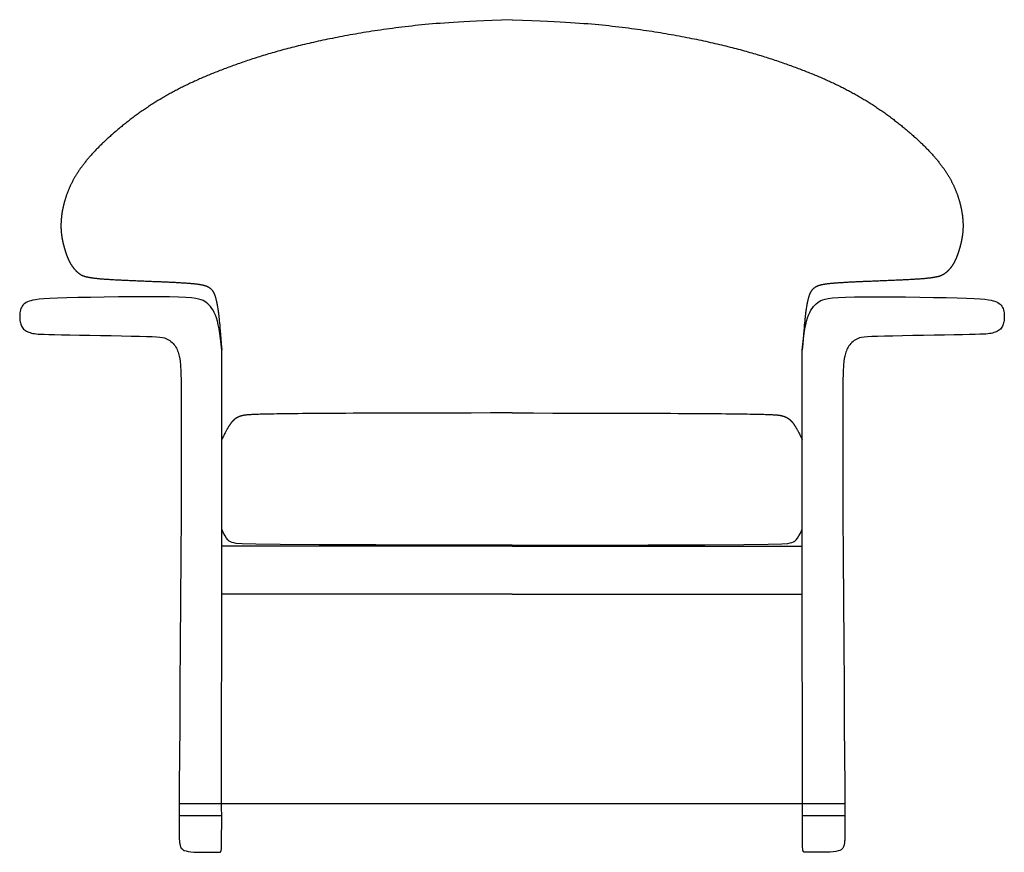
# Model space of a CAD drawing. Units: millimetres. Extents: x 421 to 3085, y -1537 to 277.
# Drawn here: x 1977 to 2075, y -412 to -329 of the extents above; entities that cross this region are included whole.
import ezdxf

# ---------------------------------------------------------------- set-up
doc = ezdxf.new("R2010")
doc.units = ezdxf.units.MM

msp = doc.modelspace()

# ---------------------------------------------------------------- linework, layer by layer
at = {"color": 18, "true_color": 0x000000}
for p, q in [((2058.733, -406.943), (1992.712, -406.943)), ((1992.711, -408.091), (1996.923, -408.091)), ((2054.522, -408.091), (2058.734, -408.091))]:
    msp.add_line(p, q, dxfattribs=at)
at = {"color": 18, "linetype": 'Continuous', "true_color": 0x000000}
for points in [[(2025.717, -329.156), (2024.672, -329.19), (2023.742, -329.223), (2022.917, -329.257), (2022.182, -329.291), (2021.526, -329.324), (2020.937, -329.357), (2020.401, -329.39), (2019.908, -329.423), (2019.446, -329.455), (2019.011, -329.487), (2018.598, -329.518), (2018.206, -329.55), (2017.831, -329.582), (2017.47, -329.614), (2017.119, -329.647), (2016.776, -329.68), (2016.437, -329.714), (2016.103, -329.749), (2015.773, -329.785), (2015.447, -329.821), (2015.124, -329.859), (2014.806, -329.896), (2014.492, -329.935), (2014.181, -329.974), (2013.874, -330.014), (2013.57, -330.054), (2013.27, -330.095), (2012.974, -330.137), (2012.681, -330.179), (2012.391, -330.222), (2012.104, -330.265), (2011.821, -330.308), (2011.54, -330.352), (2011.263, -330.397), (2010.988, -330.442), (2010.716, -330.487), (2010.448, -330.532), (2010.182, -330.579), (2009.918, -330.625), (2009.657, -330.672), (2009.399, -330.718), (2009.143, -330.766), (2008.89, -330.813), (2008.639, -330.861), (2008.391, -330.909), (2008.145, -330.958), (2007.901, -331.006), (2007.66, -331.055), (2007.421, -331.104), (2007.184, -331.153), (2006.949, -331.203), (2006.717, -331.253), (2006.487, -331.303), (2006.259, -331.353), (2006.033, -331.403), (2005.81, -331.454), (2005.588, -331.505), (2005.369, -331.556), (2005.152, -331.607), (2004.936, -331.659), (2004.723, -331.71), (2004.512, -331.762), (2004.303, -331.814), (2004.096, -331.866), (2003.891, -331.919), (2003.687, -331.971), (2003.486, -332.024), (2003.286, -332.076), (2003.089, -332.129), (2002.893, -332.182), (2002.699, -332.236), (2002.507, -332.289), (2002.317, -332.342), (2002.128, -332.396), (2001.941, -332.45), (2001.756, -332.504), (2001.573, -332.557), (2001.391, -332.612), (2001.211, -332.666), (2001.033, -332.72), (2000.856, -332.774), (2000.681, -332.829), (2000.507, -332.883), (2000.335, -332.938), (2000.164, -332.992), (1999.995, -333.047), (1999.828, -333.102), (1999.662, -333.157), (1999.497, -333.212), (1999.334, -333.267), (1999.172, -333.322), (1999.012, -333.377), (1998.853, -333.432), (1998.695, -333.487), (1998.539, -333.542), (1998.383, -333.597), (1998.23, -333.652), (1998.077, -333.708), (1997.926, -333.763), (1997.776, -333.818), (1997.627, -333.873), (1997.479, -333.929), (1997.332, -333.984), (1997.187, -334.039), (1997.042, -334.094), (1996.899, -334.15), (1996.757, -334.205), (1996.616, -334.26), (1996.476, -334.315), (1996.337, -334.371), (1996.199, -334.426), (1996.062, -334.481), (1995.926, -334.537), (1995.791, -334.592), (1995.657, -334.648), (1995.524, -334.703), (1995.392, -334.759), (1995.26, -334.815), (1995.13, -334.87), (1995.001, -334.926), (1994.872, -334.982), (1994.744, -335.038), (1994.618, -335.094), (1994.492, -335.151), (1994.367, -335.207), (1994.242, -335.264), (1994.119, -335.32), (1993.996, -335.377), (1993.874, -335.434), (1993.753, -335.491), (1993.632, -335.549), (1993.512, -335.606), (1993.393, -335.664), (1993.275, -335.722), (1993.157, -335.78), (1993.04, -335.838), (1992.924, -335.897), (1992.808, -335.955), (1992.693, -336.014), (1992.579, -336.073), (1992.465, -336.133), (1992.352, -336.192), (1992.239, -336.252), (1992.127, -336.312), (1992.015, -336.373), (1991.904, -336.433), (1991.794, -336.494), (1991.684, -336.555), (1991.574, -336.617), (1991.465, -336.679), (1991.357, -336.741), (1991.249, -336.803), (1991.141, -336.866), (1991.034, -336.929), (1990.927, -336.993), (1990.82, -337.057), (1990.714, -337.121), (1990.608, -337.185), (1990.503, -337.25), (1990.398, -337.315), (1990.293, -337.381), (1990.189, -337.447), (1990.085, -337.513), (1989.981, -337.58), (1989.877, -337.647), (1989.774, -337.715), (1989.671, -337.783), (1989.568, -337.851), (1989.466, -337.92), (1989.364, -337.989), (1989.262, -338.059), (1989.16, -338.129), (1989.059, -338.199), (1988.957, -338.27), (1988.857, -338.341), (1988.756, -338.412), (1988.656, -338.484), (1988.556, -338.556), (1988.456, -338.628), (1988.357, -338.701), (1988.258, -338.774), (1988.16, -338.847), (1988.062, -338.921), (1987.964, -338.994), (1987.867, -339.068), (1987.77, -339.142), (1987.673, -339.217), (1987.577, -339.291), (1987.482, -339.366), (1987.387, -339.441), (1987.292, -339.516), (1987.198, -339.592), (1987.105, -339.667), (1987.012, -339.743), (1986.919, -339.818), (1986.827, -339.894), (1986.736, -339.97), (1986.645, -340.046), (1986.555, -340.122), (1986.465, -340.198), (1986.376, -340.274), (1986.288, -340.35), (1986.2, -340.426), (1986.113, -340.502), (1986.026, -340.578), (1985.941, -340.654), (1985.856, -340.73), (1985.771, -340.806), (1985.688, -340.882), (1985.605, -340.958), (1985.522, -341.034), (1985.441, -341.109), (1985.36, -341.185), (1985.28, -341.26), (1985.201, -341.335), (1985.123, -341.411), (1985.045, -341.486), (1984.969, -341.56), (1984.893, -341.635), (1984.818, -341.709), (1984.744, -341.783), (1984.67, -341.857), (1984.598, -341.931), (1984.527, -342.004), (1984.456, -342.078), (1984.386, -342.151), (1984.318, -342.223), (1984.25, -342.296), (1984.183, -342.368), (1984.117, -342.439), (1984.052, -342.511), (1983.988, -342.582), (1983.925, -342.653), (1983.863, -342.723), (1983.802, -342.793), (1983.742, -342.863), (1983.683, -342.932), (1983.625, -343.001), (1983.568, -343.07), (1983.512, -343.138), (1983.456, -343.206), (1983.402, -343.274), (1983.348, -343.341), (1983.296, -343.408), (1983.244, -343.475), (1983.193, -343.541), (1983.143, -343.607), (1983.094, -343.673), (1983.046, -343.739), (1982.999, -343.804), (1982.952, -343.868), (1982.906, -343.933), (1982.861, -343.997), (1982.817, -344.061), (1982.774, -344.125), (1982.731, -344.188), (1982.69, -344.251), (1982.649, -344.314), (1982.608, -344.376), (1982.569, -344.439), (1982.53, -344.501), (1982.492, -344.562), (1982.454, -344.624), (1982.418, -344.685), (1982.382, -344.746), (1982.347, -344.806), (1982.312, -344.867), (1982.278, -344.927), (1982.245, -344.987), (1982.212, -345.046), (1982.18, -345.106), (1982.149, -345.165), (1982.118, -345.224), (1982.088, -345.283), (1982.058, -345.341), (1982.029, -345.399), (1982.001, -345.457), (1981.973, -345.515), (1981.945, -345.573), (1981.919, -345.63), (1981.892, -345.688), (1981.866, -345.744), (1981.841, -345.801), (1981.817, -345.858), (1981.792, -345.914), (1981.769, -345.97), (1981.745, -346.026), (1981.722, -346.082), (1981.7, -346.138), (1981.678, -346.193), (1981.657, -346.249), (1981.635, -346.304), (1981.615, -346.359), (1981.595, -346.414), (1981.575, -346.468), (1981.555, -346.523), (1981.536, -346.577), (1981.517, -346.631), (1981.499, -346.685), (1981.481, -346.739), (1981.463, -346.792), (1981.446, -346.846), (1981.429, -346.899), (1981.413, -346.952), (1981.397, -347.005), (1981.381, -347.058), (1981.365, -347.111), (1981.35, -347.163), (1981.336, -347.215), (1981.321, -347.267), (1981.307, -347.319), (1981.293, -347.371), (1981.28, -347.423), (1981.267, -347.474), (1981.254, -347.525), (1981.242, -347.576), (1981.229, -347.627), (1981.218, -347.678), (1981.206, -347.728), (1981.195, -347.778), (1981.184, -347.828), (1981.174, -347.878), (1981.164, -347.928), (1981.154, -347.977), (1981.144, -348.027), (1981.135, -348.076), (1981.126, -348.125), (1981.118, -348.173), (1981.109, -348.222), (1981.101, -348.27), (1981.093, -348.318), (1981.086, -348.366), (1981.079, -348.413), (1981.072, -348.461), (1981.065, -348.508), (1981.059, -348.555), (1981.053, -348.601), (1981.048, -348.648), (1981.042, -348.694), (1981.037, -348.74), (1981.032, -348.786), (1981.028, -348.832), (1981.023, -348.877), (1981.019, -348.922), (1981.015, -348.967), (1981.012, -349.012), (1981.009, -349.056), (1981.006, -349.101), (1981.003, -349.145), (1981, -349.188), (1980.998, -349.232), (1980.996, -349.275), (1980.995, -349.318), (1980.993, -349.361), (1980.992, -349.403), (1980.991, -349.446), (1980.99, -349.488), (1980.99, -349.529), (1980.989, -349.571), (1980.989, -349.612), (1980.99, -349.653), (1980.99, -349.694), (1980.991, -349.734), (1980.992, -349.775), (1980.993, -349.815), (1980.994, -349.854), (1980.996, -349.894), (1980.997, -349.933), (1980.999, -349.972), (1981.002, -350.011), (1981.004, -350.049), (1981.006, -350.088), (1981.009, -350.126), (1981.012, -350.164), (1981.015, -350.201), (1981.019, -350.239), (1981.022, -350.276), (1981.026, -350.313), (1981.03, -350.349), (1981.034, -350.386), (1981.038, -350.422), (1981.042, -350.458), (1981.047, -350.494), (1981.051, -350.529), (1981.056, -350.564), (1981.061, -350.599), (1981.066, -350.634), (1981.071, -350.669), (1981.077, -350.704), (1981.082, -350.738), (1981.088, -350.772), (1981.093, -350.806), (1981.099, -350.839), (1981.105, -350.873), (1981.111, -350.906), (1981.118, -350.939), (1981.124, -350.972), (1981.13, -351.004), (1981.137, -351.037), (1981.143, -351.069), (1981.15, -351.101), (1981.157, -351.133), (1981.164, -351.164), (1981.171, -351.196), (1981.178, -351.227), (1981.185, -351.258), (1981.192, -351.289), (1981.199, -351.32), (1981.207, -351.351), (1981.214, -351.381), (1981.222, -351.411), (1981.229, -351.441), (1981.237, -351.471), (1981.244, -351.501), (1981.252, -351.53), (1981.26, -351.559), (1981.268, -351.589), (1981.275, -351.618), (1981.283, -351.646), (1981.291, -351.675), (1981.299, -351.704), (1981.307, -351.732), (1981.315, -351.76), (1981.323, -351.788), (1981.331, -351.816), (1981.339, -351.844), (1981.347, -351.871), (1981.355, -351.899), (1981.363, -351.926), (1981.371, -351.953), (1981.379, -351.98), (1981.387, -352.007), (1981.395, -352.034), (1981.403, -352.06), (1981.411, -352.086), (1981.419, -352.113), (1981.428, -352.139), (1981.436, -352.165), (1981.444, -352.191), (1981.452, -352.216), (1981.461, -352.242), (1981.469, -352.267), (1981.477, -352.292), (1981.486, -352.317), (1981.494, -352.342), (1981.503, -352.367), (1981.511, -352.392), (1981.52, -352.416), (1981.528, -352.441), (1981.537, -352.465), (1981.546, -352.489), (1981.554, -352.513), (1981.563, -352.537), (1981.572, -352.561), (1981.581, -352.585), (1981.59, -352.608), (1981.599, -352.631), (1981.608, -352.655), (1981.617, -352.678), (1981.626, -352.701), (1981.635, -352.724), (1981.644, -352.746), (1981.654, -352.769), (1981.663, -352.791), (1981.672, -352.814), (1981.682, -352.836), (1981.691, -352.858), (1981.701, -352.88), (1981.71, -352.902), (1981.72, -352.924), (1981.73, -352.945), (1981.74, -352.967), (1981.75, -352.988), (1981.76, -353.01), (1981.77, -353.031), (1981.78, -353.052), (1981.79, -353.073), (1981.8, -353.094), (1981.811, -353.114), (1981.821, -353.135), (1981.832, -353.155), (1981.842, -353.176), (1981.853, -353.196), (1981.864, -353.216), (1981.874, -353.236), (1981.885, -353.256), (1981.896, -353.276), (1981.907, -353.296), (1981.918, -353.316), (1981.93, -353.335), (1981.941, -353.355), (1981.952, -353.374), (1981.964, -353.393), (1981.976, -353.412), (1981.987, -353.431), (1981.999, -353.45), (1982.011, -353.469), (1982.023, -353.488), (1982.035, -353.506), (1982.047, -353.525), (1982.059, -353.543), (1982.071, -353.562), (1982.084, -353.58), (1982.096, -353.598), (1982.109, -353.616), (1982.121, -353.634), (1982.134, -353.651), (1982.147, -353.669), (1982.159, -353.686), (1982.172, -353.704), (1982.185, -353.721), (1982.198, -353.738), (1982.212, -353.755), (1982.225, -353.772), (1982.238, -353.789), (1982.251, -353.806), (1982.265, -353.822), (1982.278, -353.839), (1982.292, -353.855), (1982.306, -353.872), (1982.32, -353.888), (1982.333, -353.904), (1982.347, -353.92), (1982.361, -353.935), (1982.375, -353.951), (1982.39, -353.967), (1982.404, -353.982), (1982.418, -353.997), (1982.433, -354.013), (1982.447, -354.028), (1982.462, -354.043), (1982.476, -354.058), (1982.491, -354.072), (1982.506, -354.087), (1982.52, -354.101), (1982.535, -354.116), (1982.55, -354.13), (1982.565, -354.144), (1982.58, -354.158), (1982.595, -354.172), (1982.611, -354.186), (1982.626, -354.199), (1982.641, -354.213), (1982.657, -354.226), (1982.672, -354.239), (1982.688, -354.252), (1982.704, -354.265), (1982.719, -354.278), (1982.735, -354.291), (1982.751, -354.304), (1982.767, -354.316), (1982.783, -354.328), (1982.8, -354.341), (1982.816, -354.353), (1982.833, -354.365), (1982.849, -354.377), (1982.867, -354.388), (1982.884, -354.4), (1982.901, -354.411), (1982.919, -354.423), (1982.938, -354.434), (1982.956, -354.445), (1982.975, -354.456), (1982.995, -354.467), (1983.015, -354.478), (1983.035, -354.488), (1983.057, -354.499), (1983.078, -354.509), (1983.101, -354.52), (1983.124, -354.53), (1983.148, -354.54), (1983.172, -354.55), (1983.197, -354.56), (1983.224, -354.57), (1983.251, -354.579), (1983.278, -354.589), (1983.307, -354.598), (1983.337, -354.608), (1983.368, -354.617), (1983.4, -354.626), (1983.433, -354.635), (1983.467, -354.644), (1983.502, -354.653), (1983.538, -354.662), (1983.576, -354.671), (1983.614, -354.679), (1983.654, -354.688), (1983.696, -354.696), (1983.739, -354.705), (1983.783, -354.713), (1983.828, -354.721), (1983.875, -354.729), (1983.924, -354.737), (1983.974, -354.745), (1984.026, -354.753), (1984.079, -354.76), (1984.134, -354.768), (1984.191, -354.776), (1984.249, -354.783), (1984.309, -354.791), (1984.371, -354.798), (1984.435, -354.805), (1984.501, -354.812), (1984.568, -354.819), (1984.637, -354.826), (1984.709, -354.833), (1984.782, -354.84), (1984.858, -354.847), (1984.935, -354.854), (1985.015, -354.861), (1985.097, -354.867), (1985.181, -354.874), (1985.267, -354.88), (1985.355, -354.887), (1985.445, -354.893), (1985.538, -354.899), (1985.633, -354.906), (1985.73, -354.912), (1985.829, -354.918), (1985.93, -354.924), (1986.033, -354.93), (1986.138, -354.936), (1986.245, -354.942), (1986.354, -354.948), (1986.465, -354.954), (1986.577, -354.96), (1986.691, -354.966), (1986.806, -354.971), (1986.923, -354.977), (1987.041, -354.983), (1987.161, -354.988), (1987.282, -354.994), (1987.404, -354.999), (1987.527, -355.005), (1987.652, -355.01), (1987.777, -355.016), (1987.903, -355.021), (1988.03, -355.027), (1988.158, -355.032), (1988.286, -355.037), (1988.415, -355.043), (1988.544, -355.048), (1988.674, -355.053), (1988.805, -355.059), (1988.935, -355.064), (1989.066, -355.069), (1989.197, -355.075), (1989.328, -355.08), (1989.459, -355.085), (1989.59, -355.09), (1989.721, -355.096), (1989.851, -355.101), (1989.982, -355.106), (1990.111, -355.111), (1990.241, -355.117), (1990.37, -355.122), (1990.498, -355.127), (1990.626, -355.132), (1990.753, -355.138), (1990.879, -355.143), (1991.004, -355.148), (1991.128, -355.154), (1991.252, -355.159), (1991.374, -355.164), (1991.495, -355.17), (1991.614, -355.175), (1991.733, -355.181), (1991.85, -355.186), (1991.965, -355.192), (1992.079, -355.197), (1992.191, -355.203), (1992.302, -355.208), (1992.411, -355.214), (1992.518, -355.22), (1992.623, -355.225), (1992.726, -355.231), (1992.827, -355.237), (1992.926, -355.243), (1993.023, -355.249), (1993.118, -355.255), (1993.211, -355.261), (1993.301, -355.267), (1993.389, -355.273), (1993.475, -355.279), (1993.559, -355.285), (1993.641, -355.291), (1993.721, -355.298), (1993.798, -355.304), (1993.874, -355.311), (1993.947, -355.317), (1994.019, -355.324), (1994.088, -355.331), (1994.156, -355.338), (1994.221, -355.344), (1994.285, -355.352), (1994.347, -355.359), (1994.407, -355.366), (1994.466, -355.373), (1994.522, -355.381), (1994.577, -355.388), (1994.631, -355.396), (1994.683, -355.404), (1994.733, -355.412), (1994.782, -355.42), (1994.829, -355.428), (1994.875, -355.437), (1994.919, -355.445), (1994.962, -355.454), (1995.004, -355.463), (1995.044, -355.472), (1995.083, -355.481), (1995.121, -355.49), (1995.157, -355.5), (1995.193, -355.509), (1995.227, -355.519), (1995.26, -355.529), (1995.292, -355.539), (1995.324, -355.55), (1995.354, -355.56), (1995.383, -355.571), (1995.411, -355.582), (1995.439, -355.593), (1995.465, -355.604), (1995.491, -355.616), (1995.516, -355.628), (1995.54, -355.64), (1995.564, -355.652), (1995.587, -355.664), (1995.609, -355.677), (1995.631, -355.69), (1995.652, -355.703), (1995.673, -355.716), (1995.693, -355.73), (1995.713, -355.744), (1995.732, -355.758), (1995.751, -355.772), (1995.77, -355.787), (1995.788, -355.802), (1995.807, -355.817), (1995.824, -355.832), (1995.842, -355.848), (1995.86, -355.864), (1995.877, -355.881), (1995.894, -355.898), (1995.912, -355.915), (1995.929, -355.933), (1995.946, -355.951), (1995.963, -355.97), (1995.98, -355.99), (1995.997, -356.011), (1996.013, -356.032), (1996.03, -356.055), (1996.047, -356.079), (1996.064, -356.104), (1996.08, -356.13), (1996.097, -356.157), (1996.114, -356.186), (1996.13, -356.217), (1996.147, -356.249), (1996.163, -356.283), (1996.18, -356.319), (1996.196, -356.357), (1996.213, -356.397), (1996.229, -356.439), (1996.246, -356.484), (1996.262, -356.531), (1996.278, -356.58), (1996.295, -356.632), (1996.311, -356.687), (1996.327, -356.744), (1996.343, -356.805), (1996.36, -356.868), (1996.376, -356.934), (1996.392, -357.004), (1996.408, -357.077), (1996.424, -357.153), (1996.44, -357.233), (1996.456, -357.316), (1996.472, -357.403), (1996.488, -357.494), (1996.504, -357.589), (1996.52, -357.687), (1996.536, -357.79), (1996.552, -357.897), (1996.568, -358.008), (1996.584, -358.126), (1996.6, -358.25), (1996.617, -358.382), (1996.634, -358.525), (1996.651, -358.679), (1996.67, -358.846), (1996.689, -359.027), (1996.709, -359.224), (1996.731, -359.448), (1996.754, -359.708), (1996.781, -360.014), (1996.811, -360.377), (1996.845, -360.806), (1996.883, -361.314), (1996.927, -361.908)], [(2025.717, -329.156), (2026.762, -329.19), (2027.691, -329.223), (2028.517, -329.257), (2029.251, -329.291), (2029.907, -329.324), (2030.497, -329.357), (2031.032, -329.39), (2031.525, -329.423), (2031.987, -329.455), (2032.423, -329.487), (2032.835, -329.518), (2033.227, -329.55), (2033.602, -329.582), (2033.963, -329.614), (2034.314, -329.647), (2034.658, -329.68), (2034.996, -329.714), (2035.33, -329.749), (2035.661, -329.785), (2035.987, -329.821), (2036.309, -329.859), (2036.627, -329.896), (2036.942, -329.935), (2037.252, -329.974), (2037.56, -330.014), (2037.863, -330.054), (2038.163, -330.095), (2038.46, -330.137), (2038.753, -330.179), (2039.043, -330.222), (2039.329, -330.265), (2039.613, -330.308), (2039.893, -330.352), (2040.171, -330.397), (2040.445, -330.442), (2040.717, -330.487), (2040.986, -330.532), (2041.252, -330.579), (2041.515, -330.625), (2041.776, -330.672), (2042.034, -330.718), (2042.29, -330.766), (2042.543, -330.813), (2042.794, -330.861), (2043.043, -330.909), (2043.289, -330.958), (2043.532, -331.006), (2043.774, -331.055), (2044.013, -331.104), (2044.25, -331.153), (2044.484, -331.203), (2044.716, -331.253), (2044.946, -331.303), (2045.174, -331.353), (2045.4, -331.403), (2045.624, -331.454), (2045.845, -331.505), (2046.064, -331.556), (2046.282, -331.607), (2046.497, -331.659), (2046.71, -331.71), (2046.921, -331.762), (2047.13, -331.814), (2047.338, -331.866), (2047.543, -331.919), (2047.746, -331.971), (2047.947, -332.024), (2048.147, -332.076), (2048.344, -332.129), (2048.54, -332.182), (2048.734, -332.236), (2048.926, -332.289), (2049.117, -332.342), (2049.305, -332.396), (2049.492, -332.45), (2049.677, -332.504), (2049.86, -332.557), (2050.042, -332.612), (2050.222, -332.666), (2050.401, -332.72), (2050.577, -332.774), (2050.753, -332.829), (2050.926, -332.883), (2051.098, -332.938), (2051.269, -332.992), (2051.438, -333.047), (2051.605, -333.102), (2051.771, -333.157), (2051.936, -333.212), (2052.099, -333.267), (2052.261, -333.322), (2052.422, -333.377), (2052.581, -333.432), (2052.738, -333.487), (2052.895, -333.542), (2053.05, -333.597), (2053.204, -333.652), (2053.356, -333.708), (2053.508, -333.763), (2053.658, -333.818), (2053.807, -333.873), (2053.954, -333.929), (2054.101, -333.984), (2054.247, -334.039), (2054.391, -334.094), (2054.534, -334.15), (2054.676, -334.205), (2054.817, -334.26), (2054.957, -334.315), (2055.096, -334.371), (2055.234, -334.426), (2055.371, -334.481), (2055.507, -334.537), (2055.642, -334.592), (2055.776, -334.648), (2055.91, -334.703), (2056.042, -334.759), (2056.173, -334.815), (2056.303, -334.87), (2056.433, -334.926), (2056.561, -334.982), (2056.689, -335.038), (2056.816, -335.094), (2056.942, -335.151), (2057.067, -335.207), (2057.191, -335.264), (2057.315, -335.32), (2057.437, -335.377), (2057.559, -335.434), (2057.681, -335.491), (2057.801, -335.549), (2057.921, -335.606), (2058.04, -335.664), (2058.158, -335.722), (2058.276, -335.78), (2058.393, -335.838), (2058.509, -335.897), (2058.625, -335.955), (2058.74, -336.014), (2058.854, -336.073), (2058.968, -336.133), (2059.081, -336.192), (2059.194, -336.252), (2059.306, -336.312), (2059.418, -336.373), (2059.529, -336.433), (2059.639, -336.494), (2059.749, -336.555), (2059.859, -336.617), (2059.968, -336.679), (2060.077, -336.741), (2060.185, -336.803), (2060.292, -336.866), (2060.4, -336.929), (2060.507, -336.993), (2060.613, -337.057), (2060.719, -337.121), (2060.825, -337.185), (2060.93, -337.25), (2061.035, -337.315), (2061.14, -337.381), (2061.244, -337.447), (2061.349, -337.513), (2061.452, -337.58), (2061.556, -337.647), (2061.659, -337.715), (2061.762, -337.783), (2061.865, -337.851), (2061.967, -337.92), (2062.07, -337.989), (2062.172, -338.059), (2062.273, -338.129), (2062.375, -338.199), (2062.476, -338.27), (2062.577, -338.341), (2062.677, -338.412), (2062.777, -338.484), (2062.877, -338.556), (2062.977, -338.628), (2063.076, -338.701), (2063.175, -338.774), (2063.274, -338.847), (2063.372, -338.921), (2063.469, -338.994), (2063.567, -339.068), (2063.663, -339.142), (2063.76, -339.217), (2063.856, -339.291), (2063.951, -339.366), (2064.046, -339.441), (2064.141, -339.516), (2064.235, -339.592), (2064.329, -339.667), (2064.422, -339.743), (2064.514, -339.818), (2064.606, -339.894), (2064.697, -339.97), (2064.788, -340.046), (2064.879, -340.122), (2064.968, -340.198), (2065.057, -340.274), (2065.146, -340.35), (2065.233, -340.426), (2065.32, -340.502), (2065.407, -340.578), (2065.493, -340.654), (2065.578, -340.73), (2065.662, -340.806), (2065.746, -340.882), (2065.829, -340.958), (2065.911, -341.034), (2065.992, -341.109), (2066.073, -341.185), (2066.153, -341.26), (2066.232, -341.335), (2066.31, -341.411), (2066.388, -341.486), (2066.465, -341.56), (2066.54, -341.635), (2066.615, -341.709), (2066.69, -341.783), (2066.763, -341.857), (2066.835, -341.931), (2066.907, -342.004), (2066.977, -342.078), (2067.047, -342.151), (2067.116, -342.223), (2067.183, -342.296), (2067.25, -342.368), (2067.316, -342.439), (2067.381, -342.511), (2067.445, -342.582), (2067.508, -342.653), (2067.57, -342.723), (2067.631, -342.793), (2067.691, -342.863), (2067.75, -342.932), (2067.808, -343.001), (2067.865, -343.07), (2067.922, -343.138), (2067.977, -343.206), (2068.031, -343.274), (2068.085, -343.341), (2068.138, -343.408), (2068.189, -343.475), (2068.24, -343.541), (2068.29, -343.607), (2068.339, -343.673), (2068.387, -343.739), (2068.435, -343.804), (2068.481, -343.868), (2068.527, -343.933), (2068.572, -343.997), (2068.616, -344.061), (2068.659, -344.125), (2068.702, -344.188), (2068.744, -344.251), (2068.785, -344.314), (2068.825, -344.376), (2068.865, -344.439), (2068.903, -344.501), (2068.941, -344.562), (2068.979, -344.624), (2069.015, -344.685), (2069.051, -344.746), (2069.087, -344.806), (2069.121, -344.867), (2069.155, -344.927), (2069.189, -344.987), (2069.221, -345.046), (2069.253, -345.106), (2069.285, -345.165), (2069.315, -345.224), (2069.346, -345.283), (2069.375, -345.341), (2069.404, -345.399), (2069.433, -345.457), (2069.461, -345.515), (2069.488, -345.573), (2069.515, -345.63), (2069.541, -345.688), (2069.567, -345.744), (2069.592, -345.801), (2069.617, -345.858), (2069.641, -345.914), (2069.665, -345.97), (2069.688, -346.026), (2069.711, -346.082), (2069.733, -346.138), (2069.755, -346.193), (2069.777, -346.249), (2069.798, -346.304), (2069.818, -346.359), (2069.839, -346.414), (2069.859, -346.468), (2069.878, -346.523), (2069.897, -346.577), (2069.916, -346.631), (2069.934, -346.685), (2069.952, -346.739), (2069.97, -346.792), (2069.987, -346.846), (2070.004, -346.899), (2070.02, -346.952), (2070.037, -347.005), (2070.052, -347.058), (2070.068, -347.111), (2070.083, -347.163), (2070.098, -347.215), (2070.112, -347.267), (2070.126, -347.319), (2070.14, -347.371), (2070.153, -347.423), (2070.167, -347.474), (2070.179, -347.525), (2070.192, -347.576), (2070.204, -347.627), (2070.216, -347.678), (2070.227, -347.728), (2070.238, -347.778), (2070.249, -347.828), (2070.259, -347.878), (2070.27, -347.928), (2070.279, -347.977), (2070.289, -348.027), (2070.298, -348.076), (2070.307, -348.125), (2070.316, -348.173), (2070.324, -348.222), (2070.332, -348.27), (2070.34, -348.318), (2070.347, -348.366), (2070.354, -348.413), (2070.361, -348.461), (2070.368, -348.508), (2070.374, -348.555), (2070.38, -348.601), (2070.386, -348.648), (2070.391, -348.694), (2070.396, -348.74), (2070.401, -348.786), (2070.406, -348.832), (2070.41, -348.877), (2070.414, -348.922), (2070.418, -348.967), (2070.421, -349.012), (2070.425, -349.056), (2070.428, -349.101), (2070.43, -349.145), (2070.433, -349.188), (2070.435, -349.232), (2070.437, -349.275), (2070.439, -349.318), (2070.44, -349.361), (2070.441, -349.403), (2070.442, -349.446), (2070.443, -349.488), (2070.444, -349.529), (2070.444, -349.571), (2070.444, -349.612), (2070.444, -349.653), (2070.443, -349.694), (2070.442, -349.734), (2070.442, -349.775), (2070.44, -349.815), (2070.439, -349.854), (2070.438, -349.894), (2070.436, -349.933), (2070.434, -349.972), (2070.432, -350.011), (2070.429, -350.049), (2070.427, -350.088), (2070.424, -350.126), (2070.421, -350.164), (2070.418, -350.201), (2070.415, -350.239), (2070.411, -350.276), (2070.408, -350.313), (2070.404, -350.349), (2070.4, -350.386), (2070.396, -350.422), (2070.391, -350.458), (2070.387, -350.494), (2070.382, -350.529), (2070.377, -350.564), (2070.372, -350.599), (2070.367, -350.634), (2070.362, -350.669), (2070.357, -350.704), (2070.351, -350.738), (2070.346, -350.772), (2070.34, -350.806), (2070.334, -350.839), (2070.328, -350.873), (2070.322, -350.906), (2070.316, -350.939), (2070.309, -350.972), (2070.303, -351.004), (2070.297, -351.037), (2070.29, -351.069), (2070.283, -351.101), (2070.276, -351.133), (2070.269, -351.164), (2070.263, -351.196), (2070.255, -351.227), (2070.248, -351.258), (2070.241, -351.289), (2070.234, -351.32), (2070.226, -351.351), (2070.219, -351.381), (2070.212, -351.411), (2070.204, -351.441), (2070.197, -351.471), (2070.189, -351.501), (2070.181, -351.53), (2070.174, -351.559), (2070.166, -351.589), (2070.158, -351.618), (2070.15, -351.646), (2070.142, -351.675), (2070.134, -351.704), (2070.127, -351.732), (2070.119, -351.76), (2070.111, -351.788), (2070.103, -351.816), (2070.095, -351.844), (2070.087, -351.871), (2070.079, -351.899), (2070.071, -351.926), (2070.063, -351.953), (2070.055, -351.98), (2070.046, -352.007), (2070.038, -352.034), (2070.03, -352.06), (2070.022, -352.086), (2070.014, -352.113), (2070.006, -352.139), (2069.997, -352.165), (2069.989, -352.191), (2069.981, -352.216), (2069.973, -352.242), (2069.964, -352.267), (2069.956, -352.292), (2069.947, -352.317), (2069.939, -352.342), (2069.931, -352.367), (2069.922, -352.392), (2069.913, -352.416), (2069.905, -352.441), (2069.896, -352.465), (2069.888, -352.489), (2069.879, -352.513), (2069.87, -352.537), (2069.861, -352.561), (2069.852, -352.585), (2069.844, -352.608), (2069.835, -352.631), (2069.826, -352.655), (2069.816, -352.678), (2069.807, -352.701), (2069.798, -352.724), (2069.789, -352.746), (2069.78, -352.769), (2069.77, -352.791), (2069.761, -352.814), (2069.752, -352.836), (2069.742, -352.858), (2069.732, -352.88), (2069.723, -352.902), (2069.713, -352.924), (2069.703, -352.945), (2069.693, -352.967), (2069.684, -352.988), (2069.674, -353.01), (2069.664, -353.031), (2069.653, -353.052), (2069.643, -353.073), (2069.633, -353.094), (2069.623, -353.114), (2069.612, -353.135), (2069.602, -353.155), (2069.591, -353.176), (2069.58, -353.196), (2069.57, -353.216), (2069.559, -353.236), (2069.548, -353.256), (2069.537, -353.276), (2069.526, -353.296), (2069.515, -353.316), (2069.504, -353.335), (2069.492, -353.355), (2069.481, -353.374), (2069.469, -353.393), (2069.458, -353.412), (2069.446, -353.431), (2069.434, -353.45), (2069.422, -353.469), (2069.411, -353.488), (2069.399, -353.506), (2069.386, -353.525), (2069.374, -353.543), (2069.362, -353.562), (2069.35, -353.58), (2069.337, -353.598), (2069.325, -353.616), (2069.312, -353.634), (2069.299, -353.651), (2069.287, -353.669), (2069.274, -353.686), (2069.261, -353.704), (2069.248, -353.721), (2069.235, -353.738), (2069.222, -353.755), (2069.209, -353.772), (2069.195, -353.789), (2069.182, -353.806), (2069.168, -353.822), (2069.155, -353.839), (2069.141, -353.855), (2069.127, -353.872), (2069.114, -353.888), (2069.1, -353.904), (2069.086, -353.92), (2069.072, -353.935), (2069.058, -353.951), (2069.044, -353.967), (2069.029, -353.982), (2069.015, -353.997), (2069.001, -354.013), (2068.986, -354.028), (2068.972, -354.043), (2068.957, -354.058), (2068.942, -354.072), (2068.928, -354.087), (2068.913, -354.101), (2068.898, -354.116), (2068.883, -354.13), (2068.868, -354.144), (2068.853, -354.158), (2068.838, -354.172), (2068.823, -354.186), (2068.807, -354.199), (2068.792, -354.213), (2068.776, -354.226), (2068.761, -354.239), (2068.745, -354.252), (2068.73, -354.265), (2068.714, -354.278), (2068.698, -354.291), (2068.682, -354.304), (2068.666, -354.316), (2068.65, -354.328), (2068.634, -354.341), (2068.617, -354.353), (2068.601, -354.365), (2068.584, -354.377), (2068.567, -354.388), (2068.549, -354.4), (2068.532, -354.411), (2068.514, -354.423), (2068.496, -354.434), (2068.477, -354.445), (2068.458, -354.456), (2068.438, -354.467), (2068.418, -354.478), (2068.398, -354.488), (2068.377, -354.499), (2068.355, -354.509), (2068.333, -354.52), (2068.309, -354.53), (2068.286, -354.54), (2068.261, -354.55), (2068.236, -354.56), (2068.21, -354.57), (2068.183, -354.579), (2068.155, -354.589), (2068.126, -354.598), (2068.096, -354.608), (2068.065, -354.617), (2068.034, -354.626), (2068.001, -354.635), (2067.967, -354.644), (2067.932, -354.653), (2067.895, -354.662), (2067.858, -354.671), (2067.819, -354.679), (2067.779, -354.688), (2067.737, -354.696), (2067.695, -354.705), (2067.65, -354.713), (2067.605, -354.721), (2067.558, -354.729), (2067.509, -354.737), (2067.459, -354.745), (2067.407, -354.753), (2067.354, -354.76), (2067.299, -354.768), (2067.243, -354.776), (2067.184, -354.783), (2067.124, -354.791), (2067.062, -354.798), (2066.998, -354.805), (2066.933, -354.812), (2066.865, -354.819), (2066.796, -354.826), (2066.724, -354.833), (2066.651, -354.84), (2066.576, -354.847), (2066.498, -354.854), (2066.418, -354.861), (2066.337, -354.867), (2066.253, -354.874), (2066.167, -354.88), (2066.078, -354.887), (2065.988, -354.893), (2065.895, -354.899), (2065.801, -354.906), (2065.704, -354.912), (2065.605, -354.918), (2065.503, -354.924), (2065.4, -354.93), (2065.295, -354.936), (2065.188, -354.942), (2065.079, -354.948), (2064.969, -354.954), (2064.856, -354.96), (2064.743, -354.966), (2064.627, -354.971), (2064.51, -354.977), (2064.392, -354.983), (2064.272, -354.988), (2064.151, -354.994), (2064.029, -354.999), (2063.906, -355.005), (2063.782, -355.01), (2063.656, -355.016), (2063.53, -355.021), (2063.403, -355.027), (2063.276, -355.032), (2063.147, -355.037), (2063.018, -355.043), (2062.889, -355.048), (2062.759, -355.053), (2062.629, -355.059), (2062.498, -355.064), (2062.367, -355.069), (2062.236, -355.075), (2062.105, -355.08), (2061.974, -355.085), (2061.843, -355.09), (2061.713, -355.096), (2061.582, -355.101), (2061.452, -355.106), (2061.322, -355.111), (2061.192, -355.117), (2061.063, -355.122), (2060.935, -355.127), (2060.807, -355.132), (2060.68, -355.138), (2060.554, -355.143), (2060.429, -355.148), (2060.305, -355.154), (2060.182, -355.159), (2060.059, -355.164), (2059.939, -355.17), (2059.819, -355.175), (2059.7, -355.181), (2059.584, -355.186), (2059.468, -355.192), (2059.354, -355.197), (2059.242, -355.203), (2059.131, -355.208), (2059.022, -355.214), (2058.916, -355.22), (2058.81, -355.225), (2058.707, -355.231), (2058.606, -355.237), (2058.507, -355.243), (2058.41, -355.249), (2058.315, -355.255), (2058.223, -355.261), (2058.132, -355.267), (2058.044, -355.273), (2057.958, -355.279), (2057.874, -355.285), (2057.792, -355.291), (2057.713, -355.298), (2057.635, -355.304), (2057.56, -355.311), (2057.486, -355.317), (2057.415, -355.324), (2057.345, -355.331), (2057.278, -355.338), (2057.212, -355.344), (2057.148, -355.352), (2057.086, -355.359), (2057.026, -355.366), (2056.968, -355.373), (2056.911, -355.381), (2056.856, -355.388), (2056.802, -355.396), (2056.751, -355.404), (2056.7, -355.412), (2056.652, -355.42), (2056.604, -355.428), (2056.559, -355.437), (2056.514, -355.445), (2056.471, -355.454), (2056.43, -355.463), (2056.389, -355.472), (2056.35, -355.481), (2056.313, -355.49), (2056.276, -355.5), (2056.241, -355.509), (2056.206, -355.519), (2056.173, -355.529), (2056.141, -355.539), (2056.11, -355.55), (2056.08, -355.56), (2056.05, -355.571), (2056.022, -355.582), (2055.995, -355.593), (2055.968, -355.604), (2055.942, -355.616), (2055.917, -355.628), (2055.893, -355.64), (2055.869, -355.652), (2055.846, -355.664), (2055.824, -355.677), (2055.802, -355.69), (2055.781, -355.703), (2055.76, -355.716), (2055.74, -355.73), (2055.72, -355.744), (2055.701, -355.758), (2055.682, -355.772), (2055.663, -355.787), (2055.645, -355.802), (2055.627, -355.817), (2055.609, -355.832), (2055.591, -355.848), (2055.574, -355.864), (2055.556, -355.881), (2055.539, -355.898), (2055.522, -355.915), (2055.505, -355.933), (2055.488, -355.951), (2055.471, -355.97), (2055.454, -355.99), (2055.437, -356.011), (2055.42, -356.032), (2055.403, -356.055), (2055.386, -356.079), (2055.37, -356.104), (2055.353, -356.13), (2055.336, -356.157), (2055.32, -356.186), (2055.303, -356.217), (2055.287, -356.249), (2055.27, -356.283), (2055.253, -356.319), (2055.237, -356.357), (2055.221, -356.397), (2055.204, -356.439), (2055.188, -356.484), (2055.171, -356.531), (2055.155, -356.58), (2055.139, -356.632), (2055.122, -356.687), (2055.106, -356.744), (2055.09, -356.805), (2055.074, -356.868), (2055.058, -356.934), (2055.041, -357.004), (2055.025, -357.077), (2055.009, -357.153), (2054.993, -357.233), (2054.977, -357.316), (2054.961, -357.403), (2054.945, -357.494), (2054.929, -357.589), (2054.913, -357.687), (2054.897, -357.79), (2054.881, -357.897), (2054.865, -358.008), (2054.849, -358.126), (2054.833, -358.25), (2054.817, -358.382), (2054.8, -358.525), (2054.782, -358.679), (2054.764, -358.846), (2054.745, -359.027), (2054.724, -359.224), (2054.703, -359.448), (2054.679, -359.708), (2054.652, -360.014), (2054.622, -360.377), (2054.588, -360.806), (2054.55, -361.314), (2054.506, -361.908)], [(1996.931, -361.953), (1996.871, -361.336), (1996.807, -360.778), (1996.738, -360.276), (1996.664, -359.825), (1996.585, -359.422), (1996.498, -359.063), (1996.405, -358.744), (1996.305, -358.46), (1996.196, -358.209), (1996.079, -357.987), (1995.956, -357.792), (1995.826, -357.621), (1995.69, -357.47), (1995.549, -357.338), (1995.403, -357.221), (1995.254, -357.117), (1995.096, -357.024), (1994.909, -356.941), (1994.669, -356.868), (1994.349, -356.806), (1993.923, -356.753), (1993.368, -356.711), (1992.657, -356.679), (1991.765, -356.657), (1990.679, -356.646), (1989.438, -356.643), (1988.092, -356.649), (1986.691, -356.662), (1985.287, -356.68), (1983.93, -356.703), (1982.67, -356.729), (1981.559, -356.758), (1980.635, -356.788), (1979.887, -356.821), (1979.292, -356.855), (1978.828, -356.893), (1978.472, -356.935), (1978.201, -356.981), (1977.992, -357.032), (1977.822, -357.088), (1977.672, -357.151), (1977.539, -357.221), (1977.42, -357.298), (1977.315, -357.384), (1977.224, -357.477), (1977.146, -357.58), (1977.08, -357.693), (1977.025, -357.816), (1976.981, -357.949), (1976.946, -358.09), (1976.922, -358.237), (1976.906, -358.388), (1976.898, -358.541), (1976.898, -358.692), (1976.905, -358.84), (1976.918, -358.982), (1976.938, -359.116), (1976.964, -359.242), (1976.997, -359.36), (1977.037, -359.47), (1977.086, -359.574), (1977.144, -359.669), (1977.212, -359.758), (1977.289, -359.84), (1977.378, -359.916), (1977.476, -359.985), (1977.583, -360.047), (1977.697, -360.104), (1977.819, -360.154), (1977.947, -360.198), (1978.079, -360.236), (1978.216, -360.269), (1978.359, -360.296), (1978.524, -360.318), (1978.729, -360.336), (1978.995, -360.352), (1979.338, -360.366), (1979.78, -360.378), (1980.337, -360.391), (1981.029, -360.405), (1981.866, -360.42), (1982.818, -360.437), (1983.847, -360.455), (1984.914, -360.475), (1985.98, -360.494), (1987.006, -360.515), (1987.955, -360.535), (1988.787, -360.555), (1989.473, -360.576), (1990.023, -360.597), (1990.455, -360.621), (1990.79, -360.649), (1991.046, -360.682), (1991.242, -360.723), (1991.397, -360.773), (1991.53, -360.832), (1991.658, -360.903), (1991.782, -360.985), (1991.901, -361.076), (1992.014, -361.176), (1992.12, -361.282), (1992.218, -361.394), (1992.307, -361.511), (1992.385, -361.632), (1992.452, -361.755), (1992.51, -361.88), (1992.559, -362.007), (1992.602, -362.134), (1992.639, -362.263), (1992.674, -362.392), (1992.707, -362.52), (1992.739, -362.649), (1992.773, -362.791), (1992.807, -363.02), (1992.84, -363.426), (1992.869, -364.096), (1992.894, -365.119), (1992.913, -366.584), (1992.924, -368.579), (1992.926, -371.192), (1992.918, -374.468), (1992.901, -378.275), (1992.877, -382.434), (1992.85, -386.77), (1992.82, -391.106), (1992.79, -395.265), (1992.763, -399.069), (1992.74, -402.343), (1992.723, -404.953), (1992.712, -406.943), (1992.71, -407.303)], [(2054.502, -361.953), (2054.562, -361.336), (2054.626, -360.778), (2054.695, -360.276), (2054.769, -359.825), (2054.849, -359.422), (2054.935, -359.063), (2055.028, -358.744), (2055.129, -358.46), (2055.237, -358.209), (2055.354, -357.987), (2055.477, -357.792), (2055.607, -357.621), (2055.743, -357.47), (2055.884, -357.338), (2056.03, -357.221), (2056.18, -357.117), (2056.337, -357.024), (2056.524, -356.941), (2056.764, -356.868), (2057.085, -356.806), (2057.51, -356.753), (2058.065, -356.711), (2058.776, -356.679), (2059.668, -356.657), (2060.754, -356.646), (2061.995, -356.643), (2063.342, -356.649), (2064.742, -356.662), (2066.147, -356.68), (2067.504, -356.703), (2068.763, -356.729), (2069.874, -356.758), (2070.798, -356.788), (2071.546, -356.821), (2072.141, -356.855), (2072.605, -356.893), (2072.961, -356.935), (2073.232, -356.981), (2073.441, -357.032), (2073.611, -357.088), (2073.761, -357.151), (2073.895, -357.221), (2074.014, -357.298), (2074.118, -357.384), (2074.209, -357.477), (2074.288, -357.58), (2074.354, -357.693), (2074.409, -357.816), (2074.453, -357.949), (2074.487, -358.09), (2074.512, -358.237), (2074.528, -358.388), (2074.535, -358.541), (2074.535, -358.692), (2074.529, -358.84), (2074.515, -358.982), (2074.496, -359.116), (2074.47, -359.242), (2074.437, -359.36), (2074.396, -359.47), (2074.347, -359.574), (2074.289, -359.669), (2074.221, -359.758), (2074.144, -359.84), (2074.056, -359.916), (2073.958, -359.985), (2073.851, -360.047), (2073.736, -360.104), (2073.614, -360.154), (2073.487, -360.198), (2073.354, -360.236), (2073.217, -360.269), (2073.074, -360.296), (2072.91, -360.318), (2072.704, -360.336), (2072.439, -360.352), (2072.095, -360.366), (2071.654, -360.378), (2071.096, -360.391), (2070.404, -360.405), (2069.567, -360.42), (2068.615, -360.437), (2067.586, -360.455), (2066.52, -360.475), (2065.454, -360.494), (2064.427, -360.515), (2063.479, -360.535), (2062.647, -360.555), (2061.961, -360.576), (2061.411, -360.597), (2060.978, -360.621), (2060.643, -360.649), (2060.388, -360.682), (2060.192, -360.723), (2060.037, -360.773), (2059.903, -360.832), (2059.776, -360.903), (2059.652, -360.985), (2059.533, -361.076), (2059.419, -361.176), (2059.313, -361.282), (2059.215, -361.394), (2059.127, -361.511), (2059.048, -361.632), (2058.981, -361.755), (2058.923, -361.88), (2058.874, -362.007), (2058.832, -362.134), (2058.794, -362.263), (2058.759, -362.392), (2058.727, -362.52), (2058.694, -362.649), (2058.66, -362.791), (2058.626, -363.02), (2058.594, -363.426), (2058.564, -364.096), (2058.539, -365.119), (2058.52, -366.584), (2058.509, -368.579), (2058.507, -371.192), (2058.516, -374.468), (2058.533, -378.275), (2058.556, -382.434), (2058.583, -386.77), (2058.613, -391.106), (2058.643, -395.265), (2058.67, -399.069), (2058.693, -402.343), (2058.71, -404.953), (2058.722, -406.943), (2058.723, -407.303)], [(1996.909, -407.303), (1996.915, -405.195), (1996.925, -399.245), (1996.931, -390.434), (1996.934, -378.193), (1996.931, -361.953)], [(2054.525, -407.303), (2054.518, -405.195), (2054.509, -399.245), (2054.502, -390.434), (2054.499, -378.193), (2054.502, -361.953)], [(2025.717, -368.169), (2023.59, -368.17), (2021.662, -368.172), (2019.919, -368.174), (2018.343, -368.177), (2016.919, -368.18), (2015.63, -368.183), (2014.462, -368.186), (2013.398, -368.189), (2012.424, -368.192), (2011.53, -368.195), (2010.709, -368.198), (2009.953, -368.202), (2009.254, -368.205), (2008.604, -368.208), (2007.996, -368.212), (2007.422, -368.216), (2006.875, -368.219), (2006.354, -368.223), (2005.857, -368.227), (2005.385, -368.231), (2004.936, -368.235), (2004.51, -368.239), (2004.106, -368.244), (2003.724, -368.248), (2003.362, -368.253), (2003.021, -368.257), (2002.7, -368.262), (2002.398, -368.267), (2002.114, -368.271), (2001.847, -368.276), (2001.598, -368.281), (2001.365, -368.286), (2001.149, -368.291), (2000.947, -368.296), (2000.76, -368.302), (2000.587, -368.307), (2000.427, -368.312), (2000.279, -368.318), (2000.144, -368.323), (2000.02, -368.328), (1999.906, -368.334), (1999.803, -368.339), (1999.709, -368.345), (1999.624, -368.35), (1999.547, -368.356), (1999.478, -368.361), (1999.415, -368.367), (1999.359, -368.373), (1999.308, -368.378), (1999.262, -368.384), (1999.221, -368.389), (1999.183, -368.395), (1999.149, -368.401), (1999.118, -368.406), (1999.09, -368.412), (1999.063, -368.417), (1999.038, -368.423), (1999.013, -368.428), (1998.99, -368.434), (1998.968, -368.439), (1998.947, -368.445), (1998.926, -368.451), (1998.906, -368.456), (1998.886, -368.462), (1998.867, -368.467), (1998.848, -368.473), (1998.83, -368.478), (1998.812, -368.484), (1998.794, -368.489), (1998.777, -368.495), (1998.76, -368.5), (1998.743, -368.506), (1998.727, -368.512), (1998.71, -368.517), (1998.695, -368.523), (1998.679, -368.529), (1998.664, -368.534), (1998.649, -368.54), (1998.634, -368.546), (1998.62, -368.552), (1998.606, -368.557), (1998.592, -368.563), (1998.578, -368.569), (1998.565, -368.575), (1998.552, -368.581), (1998.539, -368.587), (1998.526, -368.593), (1998.513, -368.6), (1998.501, -368.606), (1998.488, -368.612), (1998.476, -368.618), (1998.464, -368.625), (1998.452, -368.631), (1998.441, -368.638), (1998.429, -368.645), (1998.418, -368.651), (1998.407, -368.658), (1998.396, -368.665), (1998.384, -368.672), (1998.373, -368.679), (1998.363, -368.686), (1998.352, -368.693), (1998.341, -368.7), (1998.33, -368.708), (1998.32, -368.715), (1998.309, -368.723), (1998.299, -368.73), (1998.288, -368.738), (1998.278, -368.746), (1998.267, -368.754), (1998.257, -368.762), (1998.246, -368.77), (1998.236, -368.778), (1998.225, -368.787), (1998.215, -368.795), (1998.204, -368.804), (1998.193, -368.813), (1998.183, -368.822), (1998.172, -368.831), (1998.161, -368.84), (1998.15, -368.85), (1998.139, -368.859), (1998.128, -368.869), (1998.117, -368.879), (1998.106, -368.889), (1998.094, -368.9), (1998.083, -368.911), (1998.071, -368.922), (1998.059, -368.934), (1998.047, -368.945), (1998.035, -368.958), (1998.022, -368.97), (1998.01, -368.983), (1997.997, -368.997), (1997.984, -369.011), (1997.971, -369.026), (1997.958, -369.041), (1997.944, -369.056), (1997.93, -369.073), (1997.916, -369.089), (1997.902, -369.107), (1997.887, -369.125), (1997.872, -369.144), (1997.857, -369.163), (1997.842, -369.184), (1997.826, -369.205), (1997.81, -369.226), (1997.794, -369.249), (1997.777, -369.273), (1997.76, -369.297), (1997.743, -369.322), (1997.725, -369.348), (1997.707, -369.375), (1997.689, -369.403), (1997.67, -369.432), (1997.651, -369.462), (1997.631, -369.493), (1997.611, -369.526), (1997.591, -369.559), (1997.57, -369.593), (1997.549, -369.629), (1997.527, -369.666), (1997.505, -369.705), (1997.481, -369.746), (1997.456, -369.79), (1997.429, -369.838), (1997.401, -369.889), (1997.371, -369.944), (1997.338, -370.004), (1997.302, -370.072), (1997.261, -370.15), (1997.214, -370.241), (1997.159, -370.348), (1997.094, -370.475), (1997.019, -370.624), (1996.933, -370.798)], [(2025.717, -368.169), (2027.843, -368.17), (2029.771, -368.172), (2031.515, -368.174), (2033.091, -368.177), (2034.515, -368.18), (2035.803, -368.183), (2036.971, -368.186), (2038.035, -368.189), (2039.009, -368.192), (2039.903, -368.195), (2040.724, -368.198), (2041.48, -368.202), (2042.179, -368.205), (2042.829, -368.208), (2043.437, -368.212), (2044.011, -368.216), (2044.558, -368.219), (2045.079, -368.223), (2045.576, -368.227), (2046.048, -368.231), (2046.497, -368.235), (2046.923, -368.239), (2047.327, -368.244), (2047.71, -368.248), (2048.071, -368.253), (2048.412, -368.257), (2048.733, -368.262), (2049.036, -368.267), (2049.32, -368.271), (2049.586, -368.276), (2049.835, -368.281), (2050.068, -368.286), (2050.285, -368.291), (2050.486, -368.296), (2050.674, -368.302), (2050.847, -368.307), (2051.007, -368.312), (2051.154, -368.318), (2051.29, -368.323), (2051.414, -368.328), (2051.527, -368.334), (2051.63, -368.339), (2051.724, -368.345), (2051.809, -368.35), (2051.886, -368.356), (2051.956, -368.361), (2052.018, -368.367), (2052.075, -368.373), (2052.126, -368.378), (2052.171, -368.384), (2052.213, -368.389), (2052.25, -368.395), (2052.284, -368.401), (2052.315, -368.406), (2052.343, -368.412), (2052.37, -368.417), (2052.396, -368.423), (2052.42, -368.428), (2052.443, -368.434), (2052.465, -368.439), (2052.487, -368.445), (2052.507, -368.451), (2052.527, -368.456), (2052.547, -368.462), (2052.566, -368.467), (2052.585, -368.473), (2052.603, -368.478), (2052.621, -368.484), (2052.639, -368.489), (2052.657, -368.495), (2052.674, -368.5), (2052.69, -368.506), (2052.707, -368.512), (2052.723, -368.517), (2052.739, -368.523), (2052.754, -368.529), (2052.769, -368.534), (2052.784, -368.54), (2052.799, -368.546), (2052.813, -368.552), (2052.827, -368.557), (2052.841, -368.563), (2052.855, -368.569), (2052.869, -368.575), (2052.882, -368.581), (2052.895, -368.587), (2052.908, -368.593), (2052.92, -368.6), (2052.933, -368.606), (2052.945, -368.612), (2052.957, -368.618), (2052.969, -368.625), (2052.981, -368.631), (2052.992, -368.638), (2053.004, -368.645), (2053.015, -368.651), (2053.027, -368.658), (2053.038, -368.665), (2053.049, -368.672), (2053.06, -368.679), (2053.071, -368.686), (2053.081, -368.693), (2053.092, -368.7), (2053.103, -368.708), (2053.113, -368.715), (2053.124, -368.723), (2053.135, -368.73), (2053.145, -368.738), (2053.156, -368.746), (2053.166, -368.754), (2053.177, -368.762), (2053.187, -368.77), (2053.198, -368.778), (2053.208, -368.787), (2053.219, -368.795), (2053.229, -368.804), (2053.24, -368.813), (2053.251, -368.822), (2053.261, -368.831), (2053.272, -368.84), (2053.283, -368.85), (2053.294, -368.859), (2053.305, -368.869), (2053.316, -368.879), (2053.328, -368.889), (2053.339, -368.9), (2053.351, -368.911), (2053.362, -368.922), (2053.374, -368.934), (2053.386, -368.945), (2053.399, -368.958), (2053.411, -368.97), (2053.423, -368.983), (2053.436, -368.997), (2053.449, -369.011), (2053.462, -369.026), (2053.476, -369.041), (2053.489, -369.056), (2053.503, -369.073), (2053.517, -369.089), (2053.531, -369.107), (2053.546, -369.125), (2053.561, -369.144), (2053.576, -369.163), (2053.591, -369.184), (2053.607, -369.205), (2053.623, -369.226), (2053.639, -369.249), (2053.656, -369.273), (2053.673, -369.297), (2053.69, -369.322), (2053.708, -369.348), (2053.726, -369.375), (2053.744, -369.403), (2053.763, -369.432), (2053.782, -369.462), (2053.802, -369.493), (2053.822, -369.526), (2053.842, -369.559), (2053.863, -369.593), (2053.884, -369.629), (2053.906, -369.666), (2053.929, -369.705), (2053.952, -369.746), (2053.977, -369.79), (2054.004, -369.838), (2054.032, -369.889), (2054.062, -369.944), (2054.095, -370.004), (2054.131, -370.072), (2054.172, -370.15), (2054.22, -370.241), (2054.275, -370.348), (2054.339, -370.475), (2054.414, -370.624), (2054.501, -370.798)], [(2025.717, -381.278), (2020.026, -381.275), (2012.229, -381.262), (2006.58, -381.24), (2002.723, -381.213), (2000.305, -381.179), (1998.969, -381.142), (1998.361, -381.101), (1998.125, -381.058), (1997.965, -381.012), (1997.817, -380.953), (1997.678, -380.871), (1997.541, -380.754), (1997.403, -380.589), (1997.259, -380.367), (1997.104, -380.076), (1996.934, -379.703)], [(2025.717, -381.278), (2031.407, -381.275), (2039.204, -381.262), (2044.854, -381.24), (2048.71, -381.213), (2051.129, -381.179), (2052.464, -381.142), (2053.073, -381.101), (2053.308, -381.058), (2053.468, -381.012), (2053.616, -380.953), (2053.756, -380.871), (2053.892, -380.754), (2054.03, -380.589), (2054.174, -380.367), (2054.329, -380.076), (2054.5, -379.703)], [(2025.717, -381.387), (1996.933, -381.381)], [(2025.717, -381.387), (2054.5, -381.381)], [(2025.717, -386.132), (1996.932, -386.126)], [(2025.717, -386.132), (2054.501, -386.126)], [(1992.712, -406.943), (1992.71, -409.107), (1992.711, -409.763), (1992.715, -410.149), (1992.72, -410.353), (1992.727, -410.463), (1992.734, -410.552), (1992.741, -410.635), (1992.75, -410.715), (1992.76, -410.792), (1992.771, -410.867), (1992.785, -410.941), (1992.801, -411.017), (1992.821, -411.094), (1992.844, -411.174), (1992.877, -411.256), (1992.926, -411.337), (1992.996, -411.415), (1993.093, -411.489), (1993.224, -411.556), (1993.395, -411.614), (1993.611, -411.662), (1993.875, -411.698), (1994.178, -411.723), (1994.507, -411.739), (1994.848, -411.747), (1995.188, -411.75), (1995.514, -411.749), (1995.814, -411.745), (1996.073, -411.741), (1996.282, -411.738), (1996.445, -411.736), (1996.568, -411.734), (1996.656, -411.731), (1996.718, -411.729), (1996.758, -411.725), (1996.784, -411.721), (1996.803, -411.715), (1996.818, -411.706), (1996.833, -411.694), (1996.846, -411.675), (1996.858, -411.649), (1996.87, -411.613), (1996.88, -411.566), (1996.891, -411.505), (1996.901, -411.429), (1996.911, -411.24), (1996.92, -410.465), (1996.928, -408.536), (1996.91, -406.943)], [(2058.733, -406.943), (2058.735, -409.107), (2058.734, -409.763), (2058.73, -410.149), (2058.725, -410.353), (2058.718, -410.463), (2058.711, -410.552), (2058.704, -410.635), (2058.695, -410.715), (2058.685, -410.792), (2058.674, -410.867), (2058.66, -410.941), (2058.643, -411.017), (2058.624, -411.094), (2058.601, -411.174), (2058.568, -411.256), (2058.519, -411.337), (2058.449, -411.415), (2058.352, -411.489), (2058.221, -411.556), (2058.05, -411.614), (2057.834, -411.662), (2057.57, -411.698), (2057.267, -411.723), (2056.938, -411.739), (2056.597, -411.747), (2056.257, -411.75), (2055.931, -411.749), (2055.631, -411.745), (2055.372, -411.741), (2055.162, -411.738), (2055, -411.736), (2054.877, -411.734), (2054.789, -411.731), (2054.727, -411.729), (2054.687, -411.725), (2054.66, -411.721), (2054.642, -411.715), (2054.627, -411.706), (2054.612, -411.694), (2054.599, -411.675), (2054.587, -411.649), (2054.575, -411.613), (2054.565, -411.566), (2054.554, -411.505), (2054.544, -411.429), (2054.534, -411.24), (2054.525, -410.465), (2054.517, -408.536), (2054.535, -406.943)]]:
    msp.add_lwpolyline(points, dxfattribs=at)

doc.saveas('drawing.dxf')
